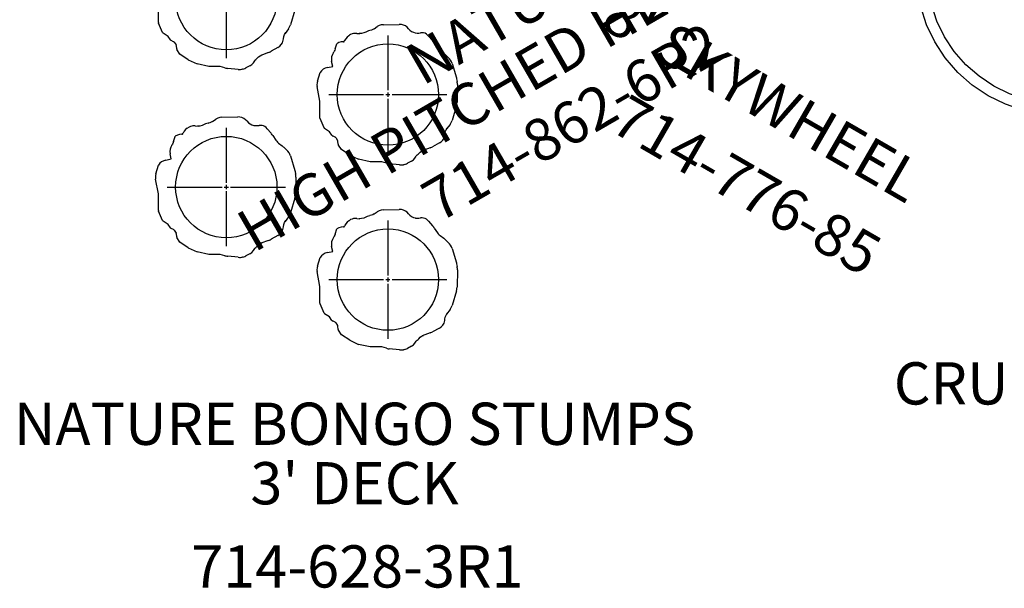
# Model space of a CAD drawing. Extents: x 614 to 1055, y -806 to -386.
# Drawn here: x 758 to 875, y -806 to -739 of the extents above; entities that cross this region are included whole.
import ezdxf
from ezdxf.enums import TextEntityAlignment as Align

# ---------------------------------------------------------------- set-up
doc = ezdxf.new("R2010")
doc.units = 0
doc.header["$MEASUREMENT"] = 0
doc.linetypes.add('CENTER', pattern=[0.6, 0.375, -0.075, 0.075, -0.075])
doc.layers.get('0').update_dxf_attribs({"color": 5, "linetype": 'CONTINUOUS'})
doc.layers.add('Ft', color=1, linetype='CONTINUOUS', plot=False)
doc.layers.add('Node', color=7, linetype='CONTINUOUS', plot=False)
for name, color, linetype in [('PARTNO', 7, 'CONTINUOUS'), ('PHASE-1', 6, 'CONTINUOUS'), ('TXT', 7, 'CENTER')]:
    doc.layers.add(name, color=color, linetype=linetype)
doc.styles.add('ROMANS', font='ROMANS.SHX', dxfattribs={"height": 5})
doc.styles.add('SIMPLEX', font='simplex.shx')

# ---------------------------------------------------------------- blocks, each defined once
blk = doc.blocks.new('PARTNO')
at = {"layer": 'TXT', "style": 'ROMANS'}
blk.add_attdef('PARTNO', text='', height=5, dxfattribs=at).set_placement((0, 0), align=Align.CENTER)
blk = doc.blocks.new('2377685R')
for points in [[(70.5, 10.4), (68.23, 10.55), (66, 11), (63.86, 11.74), (61.84, 12.75), (59.98, 14.02), (58.32, 15.52), (56.89, 17.22), (55.71, 19.1), (54.8, 21.12), (54.28, 22.91)], [(86.72, 22.91), (86.2, 21.13), (85.29, 19.11), (84.11, 17.23), (82.68, 15.52), (81.02, 14.02), (79.16, 12.75), (77.14, 11.74), (75, 11), (72.77, 10.55), (70.5, 10.4)], [(70.5, 11.72), (68.41, 11.85), (66.36, 12.26), (64.39, 12.94), (62.53, 13.87), (60.82, 15.03), (59.29, 16.41), (58.56, 17.28)], [(74.59, 12.25), (72.59, 11.85), (70.5, 11.72)]]:
    blk.add_lwpolyline(points)
at = {"layer": 'PARTNO'}
ref = blk.add_blockref('PARTNO', (51.01, -15.58), dxfattribs=at)
ref.add_attrib('PARTNO', '714-776-85', dxfattribs={"height": 5, "style": 'SIMPLEX'}).set_placement((51.01, -15.58), align=Align.CENTER)
at = {"layer": 'TXT', "style": 'SIMPLEX'}
blk.add_text("8' SKYWHEEL ", height=5, dxfattribs=at).set_placement((26.5, -5.56))
blk = doc.blocks.new('236283LR1')
for p, q in [((22.42, 26.75), (24.12, 27.25)), ((24.23, 27.28), (24.54, 27.34)), ((24.92, 27.38), (26.99, 27.33)), ((27.41, 27.26), (29.16, 26.74)), ((44.33, 26.75), (46.03, 27.25)), ((46.15, 27.28), (46.45, 27.34)), ((46.84, 27.38), (48.9, 27.33)), ((49.33, 27.26), (51.07, 26.74)), ((20.88, 25.32), (21.21, 25.75)), ((21.43, 26.01), (21.86, 26.43)), ((29.63, 26.5), (30.17, 26.09)), ((30.29, 26.04), (30.06, 26.17)), ((42.79, 25.32), (43.12, 25.75)), ((43.34, 26.01), (43.77, 26.43)), ((51.54, 26.5), (52.08, 26.09)), ((52.2, 26.04), (51.97, 26.17)), ((19.98, 24.63), (20.56, 25.02)), ((20.56, 25.02), (20.68, 25.11)), ((20.68, 25.11), (20.79, 25.21)), ((20.79, 25.21), (20.88, 25.32)), ((31.83, 25.24), (32.27, 24.44)), ((41.9, 24.63), (42.47, 25.02)), ((42.47, 25.02), (42.59, 25.11)), ((42.59, 25.11), (42.7, 25.21)), ((42.7, 25.21), (42.79, 25.32)), ((53.74, 25.24), (54.19, 24.44)), ((19.18, 23.97), (19.72, 24.43)), ((32.41, 24.14), (32.76, 23.21)), ((32.8, 23.14), (32.71, 23.34)), ((41.09, 23.97), (41.63, 24.43)), ((54.32, 24.14), (54.67, 23.21)), ((54.72, 23.14), (54.62, 23.34)), ((18.79, 22.39), (18.8, 22.43)), ((18.82, 22.79), (18.8, 23.02)), ((33.33, 22.52), (33.39, 22.49)), ((40.7, 22.39), (40.71, 22.43)), ((40.73, 22.79), (40.71, 23.02)), ((55.24, 22.52), (55.3, 22.49)), ((33.99, 21.93), (34.24, 21.47)), ((34.38, 21.07), (34.4, 20.98)), ((55.9, 21.93), (56.15, 21.47)), ((56.3, 21.07), (56.31, 20.98)), ((17.83, 18.61), (17.79, 20.49)), ((34.42, 20.53), (34.3, 19.31)), ((39.75, 18.61), (39.7, 20.49)), ((56.33, 20.53), (56.21, 19.31)), ((34.23, 18.96), (34.07, 18.42)), ((56.14, 18.96), (55.98, 18.42)), ((18.32, 17.52), (18.06, 17.89)), ((34.07, 18.42), (34.07, 17.05)), ((40.23, 17.52), (39.97, 17.89)), ((55.98, 18.42), (55.98, 17.05)), ((18.52, 16.99), (18.52, 17.01)), ((34.07, 17.05), (33.76, 15.66)), ((40.44, 16.99), (40.43, 17.01)), ((55.98, 17.05), (55.67, 15.66)), ((18.87, 15.45), (18.89, 15.81)), ((18.88, 16.01), (18.89, 15.73)), ((33.27, 14.62), (33.76, 15.66)), ((40.78, 15.45), (40.8, 15.81)), ((40.79, 16.01), (40.8, 15.73)), ((55.19, 14.62), (55.67, 15.66)), ((19.14, 14.5), (19.08, 14.59)), ((19.85, 13.95), (19.72, 14.01)), ((33.27, 14.62), (32.62, 13.64)), ((41.05, 14.5), (40.99, 14.59)), ((41.76, 13.95), (41.63, 14.01)), ((55.19, 14.62), (54.53, 13.64)), ((19.85, 13.87), (19.85, 13.95)), ((20.09, 13.08), (20.08, 13.09)), ((20.7, 12.89), (20.09, 13.08)), ((31.13, 12.9), (30.99, 12.58)), ((31.2, 12.97), (31.53, 13.19)), ((31.99, 13.25), (31.62, 13.22)), ((32.62, 13.64), (32.08, 13.28)), ((41.76, 13.87), (41.76, 13.95)), ((42, 13.08), (41.99, 13.09)), ((42.61, 12.89), (42, 13.08)), ((53.05, 12.9), (52.9, 12.58)), ((53.11, 12.97), (53.44, 13.19)), ((53.9, 13.25), (53.53, 13.22)), ((54.53, 13.64), (53.99, 13.28)), ((21.12, 12.68), (21.06, 12.72)), ((22.76, 12.61), (22.17, 12.48)), ((22.9, 11.97), (22.76, 12.61)), ((30.52, 12.24), (30.13, 11.65)), ((30.92, 12.51), (30.52, 12.24)), ((43.03, 12.68), (42.97, 12.72)), ((44.68, 12.61), (44.08, 12.48)), ((44.81, 11.97), (44.68, 12.61)), ((52.43, 12.24), (52.04, 11.65)), ((52.83, 12.51), (52.43, 12.24)), ((23.49, 11.1), (23.48, 11.11)), ((24.51, 10.79), (23.49, 11.1)), ((26.9, 11.09), (25.14, 10.76)), ((28.88, 11.09), (26.9, 11.09)), ((30.05, 11.58), (28.95, 11.1)), ((45.4, 11.1), (45.39, 11.11)), ((46.43, 10.79), (45.4, 11.1)), ((48.81, 11.09), (47.05, 10.76)), ((50.79, 11.09), (48.81, 11.09)), ((51.96, 11.58), (50.86, 11.1)), ((35.19, 8.15), (35.49, 8.21)), ((35.88, 8.24), (37.94, 8.19)), ((16.12, 8.12), (17.86, 7.6)), ((18.33, 7.36), (18.87, 6.96)), ((18.99, 6.9), (18.76, 7.04)), ((32.38, 6.87), (32.81, 7.29)), ((33.37, 7.62), (35.08, 8.12)), ((38.37, 8.12), (40.11, 7.6)), ((40.58, 7.36), (41.12, 6.96)), ((41.24, 6.9), (41.02, 7.04)), ((20.53, 6.11), (20.98, 5.31)), ((30.94, 5.5), (31.51, 5.88)), ((31.51, 5.88), (31.63, 5.97)), ((31.63, 5.97), (31.74, 6.07)), ((31.74, 6.07), (31.84, 6.19)), ((31.84, 6.19), (32.16, 6.62)), ((42.79, 6.11), (43.23, 5.31)), ((21.12, 5), (21.46, 4.08)), ((30.14, 4.83), (30.68, 5.3)), ((43.37, 5), (43.71, 4.08)), ((21.51, 4), (21.41, 4.2)), ((29.77, 3.66), (29.76, 3.89)), ((43.76, 4), (43.66, 4.2)), ((22.03, 3.38), (22.09, 3.36)), ((22.69, 2.79), (22.94, 2.33)), ((29.75, 3.25), (29.75, 3.29)), ((44.28, 3.38), (44.34, 3.36)), ((44.94, 2.79), (45.2, 2.33)), ((23.12, 1.4), (23, 0.18)), ((23.09, 1.93), (23.1, 1.85)), ((28.79, -0.53), (28.74, 1.36)), ((45.37, 1.4), (45.25, 0.18)), ((45.34, 1.93), (45.36, 1.85)), ((22.93, -0.18), (22.77, -0.71)), ((22.77, -0.71), (22.77, -2.09)), ((45.18, -0.18), (45.02, -0.71)), ((45.02, -0.71), (45.02, -2.09)), ((22.77, -2.09), (22.46, -3.47)), ((29.27, -1.62), (29.02, -1.24)), ((29.48, -2.15), (29.47, -2.12)), ((45.02, -2.09), (44.72, -3.47)), ((21.98, -4.51), (22.46, -3.47)), ((29.82, -3.68), (29.85, -3.32)), ((29.83, -3.13), (29.84, -3.4)), ((44.23, -4.51), (44.72, -3.47)), ((21.98, -4.51), (21.32, -5.49)), ((30.09, -4.64), (30.04, -4.55)), ((44.23, -4.51), (43.58, -5.49)), ((21.32, -5.49), (20.78, -5.85)), ((30.8, -5.19), (30.67, -5.13)), ((30.8, -5.26), (30.8, -5.19)), ((43.58, -5.49), (43.04, -5.85)), ((19.22, -6.9), (18.83, -7.49)), ((19.62, -6.63), (19.22, -6.9)), ((19.84, -6.24), (19.69, -6.55)), ((19.9, -6.17), (20.23, -5.94)), ((20.69, -5.88), (20.32, -5.91)), ((31.05, -6.06), (31.04, -6.04)), ((31.66, -6.24), (31.05, -6.06)), ((32.08, -6.45), (32.02, -6.41)), ((33.72, -6.53), (33.13, -6.65)), ((33.86, -7.17), (33.72, -6.53)), ((41.48, -6.9), (41.08, -7.49)), ((41.88, -6.63), (41.48, -6.9)), ((42.09, -6.24), (41.94, -6.55)), ((42.15, -6.17), (42.49, -5.94)), ((42.95, -5.88), (42.57, -5.91)), ((17.58, -8.05), (15.6, -8.05)), ((18.75, -7.55), (17.65, -8.03)), ((35.47, -8.34), (34.44, -8.03)), ((34.44, -8.03), (34.44, -8.03)), ((37.86, -8.05), (36.1, -8.38)), ((39.83, -8.05), (37.86, -8.05)), ((41.01, -7.55), (39.91, -8.03))]:
    blk.add_line(p, q)
for points in [[(24.12, 27.25), (24.16, 27.26), (24.2, 27.27), (24.23, 27.28)], [(24.92, 27.38), (24.79, 27.38), (24.66, 27.36), (24.54, 27.34)], [(27.41, 27.26), (27.27, 27.3), (27.13, 27.32), (26.99, 27.33)], [(46.03, 27.25), (46.07, 27.26), (46.11, 27.27), (46.15, 27.28)], [(46.84, 27.38), (46.71, 27.38), (46.58, 27.36), (46.45, 27.34)], [(49.33, 27.26), (49.19, 27.3), (49.04, 27.32), (48.9, 27.33)], [(21.43, 26.01), (21.35, 25.93), (21.28, 25.84), (21.21, 25.75)], [(22.42, 26.75), (22.21, 26.68), (22.02, 26.57), (21.86, 26.43)], [(29.63, 26.5), (29.48, 26.6), (29.32, 26.68), (29.16, 26.74)], [(30.79, 25.9), (30.53, 25.94), (30.29, 26.04)], [(31.27, 25.79), (31.11, 25.85), (30.95, 25.88), (30.79, 25.9)], [(31.83, 25.24), (31.68, 25.46), (31.49, 25.65), (31.27, 25.79)], [(43.34, 26.01), (43.26, 25.93), (43.19, 25.84), (43.12, 25.75)], [(44.33, 26.75), (44.12, 26.68), (43.94, 26.57), (43.77, 26.43)], [(51.54, 26.5), (51.39, 26.6), (51.23, 26.68), (51.07, 26.74)], [(52.7, 25.9), (52.44, 25.94), (52.2, 26.04)], [(53.18, 25.79), (53.02, 25.85), (52.86, 25.88), (52.7, 25.9)], [(53.74, 25.24), (53.59, 25.46), (53.4, 25.65), (53.18, 25.79)], [(19.98, 24.63), (19.89, 24.57), (19.81, 24.5), (19.72, 24.43)], [(41.9, 24.63), (41.81, 24.57), (41.72, 24.5), (41.63, 24.43)], [(18.85, 23.54), (18.81, 23.37), (18.8, 23.2), (18.8, 23.02)], [(19.18, 23.97), (19.05, 23.84), (18.94, 23.7), (18.85, 23.54)], [(32.41, 24.14), (32.37, 24.24), (32.32, 24.34), (32.27, 24.44)], [(40.77, 23.54), (40.73, 23.37), (40.71, 23.2), (40.71, 23.02)], [(41.09, 23.97), (40.97, 23.84), (40.86, 23.7), (40.77, 23.54)], [(54.32, 24.14), (54.28, 24.24), (54.24, 24.34), (54.19, 24.44)], [(33.08, 22.79), (32.93, 22.95), (32.8, 23.14)], [(33.33, 22.52), (33.25, 22.62), (33.17, 22.71), (33.08, 22.79)], [(33.99, 21.93), (33.83, 22.16), (33.62, 22.35), (33.39, 22.49)], [(55, 22.79), (54.84, 22.95), (54.72, 23.14)], [(55.24, 22.52), (55.17, 22.62), (55.09, 22.71), (55, 22.79)], [(55.9, 21.93), (55.74, 22.16), (55.54, 22.35), (55.3, 22.49)], [(18.31, 21.59), (18.12, 21.42), (17.98, 21.21), (17.87, 20.98), (17.81, 20.74), (17.79, 20.49)], [(34.38, 21.07), (34.35, 21.21), (34.3, 21.34), (34.24, 21.47)], [(40.22, 21.59), (40.03, 21.42), (39.89, 21.21), (39.78, 20.98), (39.72, 20.74), (39.7, 20.49)], [(56.3, 21.07), (56.26, 21.21), (56.21, 21.34), (56.15, 21.47)], [(34.42, 20.53), (34.43, 20.69), (34.42, 20.84), (34.4, 20.98)], [(56.33, 20.53), (56.34, 20.69), (56.33, 20.84), (56.31, 20.98)], [(34.23, 18.96), (34.26, 19.07), (34.28, 19.19), (34.3, 19.31)], [(56.14, 18.96), (56.17, 19.07), (56.19, 19.19), (56.21, 19.31)], [(17.83, 18.61), (17.86, 18.36), (17.94, 18.12), (18.06, 17.89)], [(18.32, 17.52), (18.41, 17.36), (18.47, 17.19), (18.52, 17.01)], [(39.75, 18.61), (39.78, 18.36), (39.85, 18.12), (39.97, 17.89)], [(40.23, 17.52), (40.32, 17.36), (40.39, 17.19), (40.43, 17.01)], [(18.52, 16.99), (18.56, 16.83), (18.62, 16.67), (18.7, 16.53)], [(18.7, 16.53), (18.81, 16.28), (18.88, 16.01)], [(40.44, 16.99), (40.48, 16.83), (40.53, 16.67), (40.61, 16.53)], [(40.61, 16.53), (40.73, 16.28), (40.79, 16.01)], [(18.87, 15.45), (18.86, 15.32), (18.87, 15.19), (18.88, 15.06)], [(40.78, 15.45), (40.77, 15.32), (40.78, 15.19), (40.79, 15.06)], [(18.88, 15.06), (18.93, 14.89), (18.99, 14.73), (19.08, 14.59)], [(19.14, 14.5), (19.3, 14.3), (19.49, 14.14), (19.72, 14.01)], [(40.79, 15.06), (40.84, 14.89), (40.91, 14.73), (40.99, 14.59)], [(41.05, 14.5), (41.21, 14.3), (41.41, 14.14), (41.63, 14.01)], [(19.85, 13.87), (19.87, 13.6), (19.95, 13.33), (20.08, 13.09)], [(20.7, 12.89), (20.83, 12.85), (20.95, 12.79), (21.06, 12.72)], [(31.99, 13.25), (32.02, 13.26), (32.05, 13.27), (32.08, 13.28)], [(41.76, 13.87), (41.79, 13.6), (41.87, 13.33), (41.99, 13.09)], [(42.61, 12.89), (42.74, 12.85), (42.86, 12.79), (42.97, 12.72)], [(53.9, 13.25), (53.94, 13.26), (53.97, 13.27), (53.99, 13.28)], [(21.12, 12.68), (21.36, 12.56), (21.62, 12.48), (21.9, 12.45), (22.17, 12.48)], [(22.9, 11.97), (22.98, 11.71), (23.11, 11.48), (23.28, 11.28), (23.48, 11.11)], [(30.92, 12.51), (30.95, 12.53), (30.97, 12.55), (30.99, 12.58)], [(43.03, 12.68), (43.27, 12.56), (43.54, 12.48), (43.81, 12.45), (44.08, 12.48)], [(44.81, 11.97), (44.89, 11.71), (45.02, 11.48), (45.19, 11.28), (45.39, 11.11)], [(52.83, 12.51), (52.86, 12.53), (52.88, 12.55), (52.9, 12.58)], [(24.51, 10.79), (24.72, 10.75), (24.93, 10.74), (25.14, 10.76)], [(28.88, 11.09), (28.9, 11.09), (28.93, 11.09), (28.95, 11.1)], [(30.05, 11.58), (30.08, 11.6), (30.11, 11.62), (30.13, 11.65)], [(46.43, 10.79), (46.63, 10.75), (46.84, 10.74), (47.05, 10.76)], [(50.79, 11.09), (50.82, 11.09), (50.84, 11.09), (50.86, 11.1)], [(51.96, 11.58), (51.99, 11.6), (52.02, 11.62), (52.04, 11.65)], [(35.88, 8.24), (35.75, 8.24), (35.62, 8.23), (35.49, 8.21)], [(38.37, 8.12), (38.23, 8.16), (38.09, 8.18), (37.94, 8.19)], [(18.33, 7.36), (18.18, 7.46), (18.02, 7.54), (17.86, 7.6)], [(33.37, 7.62), (33.17, 7.54), (32.98, 7.43), (32.81, 7.29)], [(35.08, 8.12), (35.12, 8.13), (35.15, 8.14), (35.19, 8.15)], [(40.58, 7.36), (40.43, 7.46), (40.28, 7.54), (40.11, 7.6)], [(19.49, 6.77), (19.23, 6.81), (18.99, 6.9)], [(19.97, 6.65), (19.81, 6.71), (19.65, 6.75), (19.49, 6.77)], [(20.53, 6.11), (20.38, 6.33), (20.19, 6.51), (19.97, 6.65)], [(32.38, 6.87), (32.31, 6.79), (32.23, 6.71), (32.16, 6.62)], [(41.75, 6.77), (41.49, 6.81), (41.24, 6.9)], [(42.22, 6.65), (42.07, 6.71), (41.91, 6.75), (41.75, 6.77)], [(42.79, 6.11), (42.64, 6.33), (42.45, 6.51), (42.22, 6.65)], [(21.12, 5), (21.07, 5.11), (21.03, 5.21), (20.98, 5.31)], [(30.14, 4.83), (30.01, 4.71), (29.9, 4.56), (29.81, 4.41)], [(30.94, 5.5), (30.85, 5.43), (30.76, 5.37), (30.68, 5.3)], [(43.37, 5), (43.33, 5.11), (43.28, 5.21), (43.23, 5.31)], [(21.79, 3.66), (21.63, 3.82), (21.51, 4)], [(22.03, 3.38), (21.96, 3.48), (21.88, 3.57), (21.79, 3.66)], [(29.81, 4.41), (29.77, 4.24), (29.75, 4.06), (29.76, 3.89)], [(44.04, 3.66), (43.89, 3.82), (43.76, 4)], [(44.28, 3.38), (44.21, 3.48), (44.13, 3.57), (44.04, 3.66)], [(22.69, 2.79), (22.53, 3.02), (22.33, 3.21), (22.09, 3.36)], [(23.09, 1.93), (23.05, 2.07), (23, 2.21), (22.94, 2.33)], [(29.26, 2.46), (29.08, 2.28), (28.93, 2.08), (28.82, 1.85), (28.76, 1.61), (28.74, 1.36)], [(44.94, 2.79), (44.78, 3.02), (44.58, 3.21), (44.34, 3.36)], [(45.34, 1.93), (45.31, 2.07), (45.26, 2.21), (45.2, 2.33)], [(23.12, 1.4), (23.13, 1.55), (23.12, 1.7), (23.1, 1.85)], [(45.37, 1.4), (45.38, 1.55), (45.38, 1.7), (45.36, 1.85)], [(22.93, -0.18), (22.96, -0.06), (22.98, 0.06), (23, 0.18)], [(45.18, -0.18), (45.21, -0.06), (45.24, 0.06), (45.25, 0.18)], [(28.79, -0.53), (28.82, -0.78), (28.9, -1.02), (29.02, -1.24)], [(29.27, -1.62), (29.36, -1.78), (29.43, -1.95), (29.47, -2.12)], [(29.48, -2.15), (29.52, -2.31), (29.58, -2.46), (29.65, -2.61)], [(29.65, -2.61), (29.77, -2.86), (29.83, -3.13)], [(29.82, -3.68), (29.82, -3.82), (29.82, -3.95), (29.84, -4.08)], [(29.84, -4.08), (29.88, -4.24), (29.95, -4.4), (30.04, -4.55)], [(30.09, -4.64), (30.25, -4.83), (30.45, -5), (30.67, -5.13)], [(30.8, -5.26), (30.83, -5.54), (30.91, -5.8), (31.04, -6.04)], [(19.62, -6.63), (19.65, -6.61), (19.67, -6.58), (19.69, -6.55)], [(20.69, -5.88), (20.73, -5.88), (20.76, -5.87), (20.78, -5.85)], [(31.66, -6.24), (31.78, -6.29), (31.9, -6.34), (32.02, -6.41)], [(32.08, -6.45), (32.32, -6.58), (32.58, -6.66), (32.85, -6.68), (33.13, -6.65)], [(41.88, -6.63), (41.9, -6.61), (41.92, -6.58), (41.94, -6.55)], [(42.95, -5.88), (42.98, -5.88), (43.01, -5.87), (43.04, -5.85)], [(17.58, -8.05), (17.61, -8.05), (17.63, -8.04), (17.65, -8.03)], [(18.75, -7.55), (18.78, -7.53), (18.81, -7.51), (18.83, -7.49)], [(33.86, -7.17), (33.94, -7.42), (34.06, -7.66), (34.23, -7.86), (34.44, -8.03)], [(39.83, -8.05), (39.86, -8.05), (39.88, -8.04), (39.91, -8.03)], [(41.01, -7.55), (41.04, -7.53), (41.06, -7.51), (41.08, -7.49)], [(35.47, -8.34), (35.68, -8.39), (35.89, -8.4), (36.1, -8.38)]]:
    blk.add_lwpolyline(points)
for centre, radius, start, end in [((17.47, 22.65), 1.35, 308.478, 348.8394), ((17.48, 22.69), 1.35, 348.8393, 4.4523), ((39.38, 22.65), 1.35, 308.478, 348.8394), ((39.39, 22.69), 1.35, 348.8393, 4.4523), ((31.3, 12.82), 0.179, 123.8394, 154.8304), ((31.63, 13.04), 0.179, 94.4524, 123.8394), ((53.21, 12.82), 0.179, 123.8394, 154.8304), ((53.54, 13.04), 0.179, 94.4524, 123.8394), ((28.43, 3.55), 1.35, 348.8393, 4.4523), ((28.42, 3.51), 1.35, 308.478, 348.8394), ((20, -6.32), 0.179, 123.8394, 154.8304), ((20.33, -6.09), 0.179, 94.4524, 123.8394), ((42.25, -6.32), 0.179, 123.8394, 154.8304), ((42.59, -6.09), 0.179, 94.4524, 123.8394)]:
    blk.add_arc(centre, radius, start, end)
at = {"layer": 'Ft'}
for p, q in [((26.1, 19.64), (26.1, 26.14)), ((48.01, 19.64), (48.01, 26.14)), ((19.1, 19.14), (25.6, 19.14)), ((25.85, 19.14), (26.35, 19.14)), ((26.1, 18.89), (26.1, 19.39)), ((26.6, 19.14), (33.1, 19.14)), ((41.01, 19.14), (47.51, 19.14)), ((47.76, 19.14), (48.26, 19.14)), ((48.01, 18.89), (48.01, 19.39)), ((48.51, 19.14), (55.01, 19.14)), ((26.1, 12.14), (26.1, 18.64)), ((48.01, 12.14), (48.01, 18.64)), ((37.05, 0.5), (37.05, 7)), ((15.3, 0), (21.8, 0)), ((30.05, 0), (36.55, 0)), ((36.8, 0), (37.3, 0)), ((37.05, -0.25), (37.05, 0.25)), ((37.55, 0), (44.05, 0)), ((37.05, -7), (37.05, -0.5))]:
    blk.add_line(p, q, dxfattribs=at)
for centre in [(26.1, 19.14), (48.01, 19.14), (14.8, 0), (37.05, 0)]:
    blk.add_circle(centre, 6, dxfattribs=at)
at = {"layer": 'Node'}
blk.add_point((48.01, 19.14, -36), dxfattribs=at)
at = {"layer": 'PARTNO'}
ref = blk.add_blockref('PARTNO', (84.46, 15.53), dxfattribs=dict(at, rotation=90))
ref.add_attrib('PARTNO', '714-628-3R1', dxfattribs={"height": 5, "rotation": 90, "style": 'SIMPLEX'}).set_placement((84.46, 15.53), align=Align.CENTER)
at = {"layer": 'TXT', "style": 'SIMPLEX'}
for s, p in [('NATURE BONGO STUMPS', (65.72, 15.19)), ("3' DECK", (72.76, 15.19))]:
    blk.add_text(s, height=5, rotation=90, dxfattribs=at).set_placement(p, align=Align.MIDDLE)
blk = doc.blocks.new('238626R2')
at = {"layer": 'PARTNO'}
ref = blk.add_blockref('PARTNO', (41.57, -84.38, 73.16), dxfattribs=at)
ref.add_attrib('PARTNO', '714-862-6R2', dxfattribs={"height": 5, "style": 'SIMPLEX'}).set_placement((41.57, -84.38, 73.16), align=Align.CENTER)
at = {"layer": 'TXT', "style": 'SIMPLEX'}
for s, p in [('NATURE', (41.57, -67.53)), ('HIGH PITCHED HEX ROOF', (41.57, -74.64))]:
    blk.add_text(s, height=5, dxfattribs=at).set_placement(p, align=Align.MIDDLE)
blk = doc.blocks.new('23782000')
for p, q in [((-5.63, -3.04), (-2.28, -1.11)), ((-2.28, -1.11), (-2.19, -1.26)), ((2.19, -1.26), (2.28, -1.11)), ((2.28, -1.11), (5.63, -3.04)), ((-2.19, -1.26), (-5.54, -3.2)), ((2.19, -1.26), (5.54, -3.2)), ((-4.83, -2.79), (-4.92, -2.63)), ((4.92, -2.63), (4.83, -2.79)), ((5.63, -3.04), (5.54, -3.2)), ((0, -6.39), (-0.18, -6.39))]:
    blk.add_line(p, q)
for radius in [2.78, 2.52, 6.28, 4.97]:
    blk.add_arc((0, 0), radius, 210, 330)
at = {"layer": 'Node'}
blk.add_point((0, 0), dxfattribs=at)
at = {"layer": 'PARTNO'}
ref = blk.add_blockref('PARTNO', (0.81, -24.86), dxfattribs=at)
ref.add_attrib('PARTNO', '714-782', dxfattribs={"color": 0, "linetype": 'ByBlock', "height": 5, "style": 'SIMPLEX'}).set_placement((0.81, -24.86), align=Align.CENTER)
at = {"layer": 'TXT', "style": 'SIMPLEX'}
blk.add_text('CRUNCH STATION', height=5, dxfattribs=at).set_placement((0.81, -12.94), align=Align.MIDDLE)

msp = doc.modelspace()

# ---------------------------------------------------------------- block references
at = {"layer": 'PHASE-1'}
for name, p, rotation in [('238626R2', (746.85, -700.78, 36), 30), ('2377685R', (806.85, -721.56), 329.9999999999999), ('236283LR1', (782.85, -721.56, 36), 270)]:
    msp.add_blockref(name, p, dxfattribs=dict(at, rotation=rotation))
msp.add_blockref('23782000', (889.99, -769.56), dxfattribs=at)

doc.saveas('drawing.dxf')
